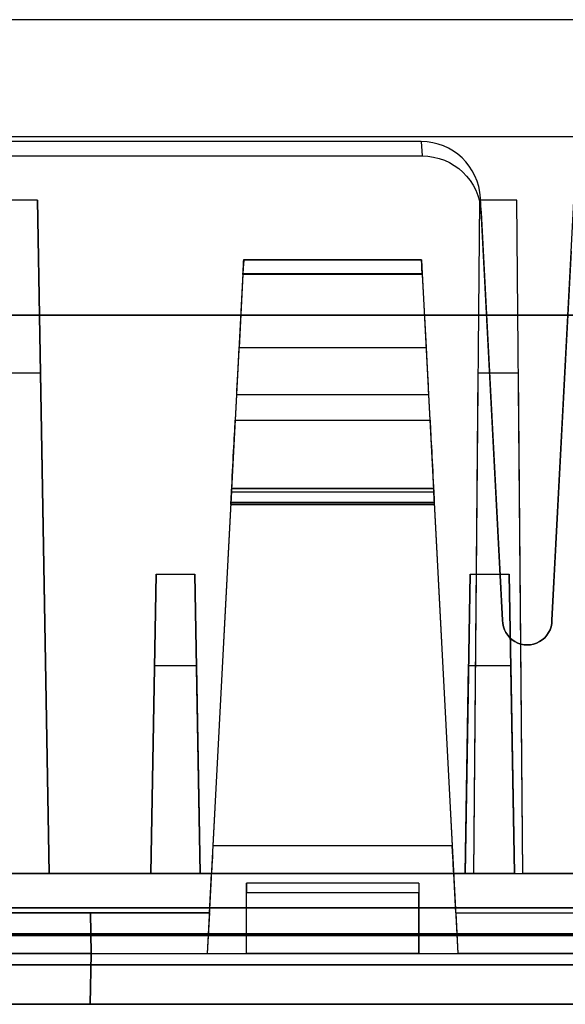
# Model space of a CAD drawing. Units: inches. Extents: x -6.7 to 12.3, y 2.7 to 3.7.
# Drawn here: x 1.3 to 1.9, y 2.7 to 3.7 of the extents above; entities that cross this region are included whole.
import ezdxf

# ---------------------------------------------------------------- set-up
doc = ezdxf.new("R2010")
doc.units = ezdxf.units.IN
doc.header["$MEASUREMENT"] = 0
for name, color, linetype in [('1', 7, 'CONTINUOUS'), ('101', 7, 'CONTINUOUS'), ('ORTHO$4', 7, 'CONTINUOUS'), ('ORTHO$6', 7, 'CONTINUOUS'), ('TOP$3', 7, 'CONTINUOUS'), ('TOP$5', 7, 'CONTINUOUS')]:
    doc.layers.add(name, color=color, linetype=linetype)

# ---------------------------------------------------------------- blocks, each defined once
blk = doc.blocks.new('M01668BA_CPP48FMVNSWBLY')
at = {"layer": '1', "color": 5, "linetype": 'Continuous'}
for p, q in [((11.1875, 3.5385, -2.596649), (-5.6125, 3.5385, -2.596649)), ((11.1875, 3.5385, -2.556649), (-5.6125, 3.5385, -2.556649)), ((11.1875, 3.5385, 0.796649), (-5.6125, 3.5385, 0.796649)), ((11.1875, 3.5385, 0.836649), (-5.6125, 3.5385, 0.836649)), ((-5.9225, 2.729027, 0.854312), (11.4975, 2.729027, 0.854312)), ((11.4975, 2.729027, -2.614312), (-5.9225, 2.729027, -2.614312)), ((-5.9225, 2.728154, -2.574331), (11.4975, 2.728154, -2.574331)), ((11.4975, 2.728154, 0.814331), (-5.9225, 2.728154, 0.814331)), ((11.498455, 2.6975, -2.544338), (-5.923455, 2.6975, -2.544338)), ((-5.923455, 2.6975, 0.784338), (11.498455, 2.6975, 0.784338)), ((0.009, 2.6975, -2.166458), (2.655, 2.6975, -2.166458)), ((2.655, 2.6975, -0.437542), (0.009, 2.6975, -0.437542)), ((2.655, 2.6975, -1.322458), (0.009, 2.6975, -1.322458)), ((0.009, 2.6975, 0.406458), (2.655, 2.6975, 0.406458)), ((-5.923457, 2.6575, -2.544329), (11.498457, 2.6575, -2.544329)), ((11.498457, 2.6575, 0.784329), (-5.923457, 2.6575, 0.784329)), ((0.009, 2.6575, -0.437542), (2.655, 2.6575, -0.437542)), ((2.655, 2.6575, -2.166458), (0.009, 2.6575, -2.166458)), ((2.655, 2.6575, 0.406458), (0.009, 2.6575, 0.406458)), ((0.009, 2.6575, -1.322458), (2.655, 2.6575, -1.322458))]:
    blk.add_line(p, q, dxfattribs=at)
at = {"layer": '1', "color": 4, "linetype": 'Continuous'}
for p, q in [((1.8795, 2.6575, -0.505935), (1.4195, 2.6575, -0.505935)), ((1.4195, 2.6575, -0.505935), (1.4195, 2.6575, -0.725935)), ((1.4195, 2.6575, -2.454852), (1.8795, 2.6575, -2.454852)), ((1.4195, 2.6575, -0.725935), (1.8795, 2.6575, -0.725935)), ((1.8795, 2.6575, -2.234852), (1.4195, 2.6575, -2.234852)), ((1.4195, 2.6575, -2.234852), (1.4195, 2.6575, -2.454852)), ((1.8795, 2.6575, -2.454852), (1.8795, 2.6575, -2.234852)), ((1.8795, 2.6575, -0.725935), (1.8795, 2.6575, -0.505935))]:
    blk.add_line(p, q, dxfattribs=at)
at = {"layer": '101', "color": 4, "linetype": 'Continuous'}
for p, q in [((1.63088, 2.6575, -1.108595), (1.53062, 2.6575, -1.171095)), ((1.53062, 2.6575, -1.171095), (1.531922, 2.6575, -1.195835)), ((1.531922, 2.6575, -1.195835), (1.63088, 2.6575, -1.195835)), ((1.531922, 2.6575, -1.083856), (1.555359, 2.6575, -1.072137)), ((1.647807, 2.6575, 0.620784), (1.547547, 2.6575, 0.558284)), ((1.547547, 2.6575, 0.558284), (1.548849, 2.6575, 0.533545)), ((1.548849, 2.6575, 0.533545), (1.647807, 2.6575, 0.533545)), ((1.548849, 2.6575, 0.645524), (1.572286, 2.6575, 0.657243)), ((1.555359, 2.6575, -1.072137), (1.606141, 2.6575, -1.072137)), ((1.572286, 2.6575, 0.657243), (1.623068, 2.6575, 0.657243)), ((1.606141, 2.6575, -1.072137), (1.63088, 2.6575, -1.083856)), ((1.623068, 2.6575, 0.657243), (1.647807, 2.6575, 0.645524)), ((1.63088, 2.6575, -1.083856), (1.63088, 2.6575, -1.108595)), ((1.647807, 2.6575, 0.645524), (1.647807, 2.6575, 0.620784)), ((1.666818, 2.6575, -1.171095), (1.66812, 2.6575, -1.195835)), ((1.767078, 2.6575, -1.108595), (1.666818, 2.6575, -1.171095)), ((1.66812, 2.6575, -1.083856), (1.691557, 2.6575, -1.072137)), ((1.66812, 2.6575, -1.195835), (1.767078, 2.6575, -1.195835)), ((1.691557, 2.6575, -1.072137), (1.742339, 2.6575, -1.072137)), ((1.718901, 2.6575, 0.533545), (1.750151, 2.6575, 0.533545)), ((1.724109, 2.6575, 0.646826), (1.734526, 2.6575, 0.657243)), ((1.734526, 2.6575, 0.657243), (1.734526, 2.6575, 0.533545)), ((1.742339, 2.6575, -1.072137), (1.767078, 2.6575, -1.083856)), ((1.767078, 2.6575, -1.083856), (1.767078, 2.6575, -1.108595))]:
    blk.add_line(p, q, dxfattribs=at)
blk = doc.blocks.new('M01668BC_MODEL')
at = {"layer": '1', "color": 12, "linetype": 'Continuous'}
for p, q in [((2.644, 0.96, -1.657), (0.086, 0.96, -1.657)), ((2.0844, 0.96, -1.75), (0.6456, 0.96, -1.75)), ((1.905, 0.35, 1.5297), (1.9361, 0.9431, 1.5504)), ((1.7725, 0.8363, 1.5467), (0.9575, 0.8363, 1.5467)), ((1.7725, 0.8363, 1.5467), (1.7733, 0.8216, 1.6298)), ((0.9567, 0.8216, 1.6298), (1.7733, 0.8216, 1.6298)), ((1.3831, 0.7768, -1.6506), (1.3469, 0.7768, -1.6506)), ((1.3831, 0.7768, -1.6506), (1.395, 0.093, -1.3318)), ((1.395, 0.093, -1.6267), (1.3831, 0.7768, -1.6506)), ((1.8314, 0.7768, -1.6506), (1.8254, 0.093, -1.3318)), ((1.8314, 0.7768, -1.6506), (1.8254, 0.093, -1.6267)), ((1.8694, 0.7768, -1.6506), (1.8314, 0.7768, -1.6506)), ((1.855, 0.35, 1.5297), (1.8325, 0.7788, 1.5447)), ((1.8333, 0.7642, 1.6278), (1.8325, 0.7788, 1.5447)), ((1.8754, 0.093, -1.6267), (1.8694, 0.7768, -1.6506)), ((1.8754, 0.093, -1.3318), (1.8694, 0.7768, -1.6506)), ((1.8333, 0.7642, 1.6278), (1.855, 0.35, 1.6133)), ((1.9247, 0.725, 1.6264), (1.905, 0.35, 1.6133)), ((1.7728, 0.716, -1.3186), (1.5922, 0.716, -1.3186)), ((1.7728, 0.716, 0.4103), (1.5922, 0.716, 0.4103)), ((1.5922, 0.716, 0.431), (1.7728, 0.716, 0.431)), ((1.5922, 0.716, 0.4103), (1.5922, 0.716, 0.431)), ((1.5922, 0.716, -1.3186), (1.5922, 0.716, -1.2979)), ((1.5922, 0.716, -1.2979), (1.7728, 0.716, -1.2979)), ((1.7728, 0.716, 0.431), (1.7728, 0.716, 0.4103)), ((1.7728, 0.716, -1.2979), (1.7728, 0.716, -1.3186)), ((1.5915, 0.7021, 0.3953), (1.5611, 0.1209, 0.3547)), ((1.5915, 0.7021, -1.3336), (1.5611, 0.1209, -1.3742)), ((1.5915, 0.7013, -1.2829), (1.5876, 0.6272, -1.2816)), ((1.5915, 0.7013, 0.446), (1.5876, 0.6272, 0.4473)), ((1.5915, 0.7021, -1.3336), (1.7735, 0.7021, -1.3336)), ((1.5915, 0.7021, 0.3953), (1.7735, 0.7021, 0.3953)), ((1.7735, 0.7013, -1.2829), (1.5915, 0.7013, -1.2829)), ((1.7735, 0.7013, 0.446), (1.5915, 0.7013, 0.446)), ((1.7735, 0.7021, -1.3336), (1.8039, 0.1209, -1.3742)), ((1.7735, 0.7021, 0.3953), (1.8039, 0.1209, 0.3547)), ((1.7735, 0.7013, 0.446), (1.7774, 0.6272, 0.4473)), ((1.7735, 0.7013, -1.2829), (1.7774, 0.6272, -1.2816)), ((2.1387, 0.66, -0.0853), (0.5913, 0.66, -0.0853)), ((0.5913, 0.66, -0.0301), (2.1387, 0.66, -0.0301)), ((1.5876, 0.6272, -1.2816), (1.7774, 0.6272, -1.2816)), ((1.5876, 0.6272, 0.4473), (1.7774, 0.6272, 0.4473)), ((1.3861, 0.601, -0.0291), (1.3439, 0.601, -0.0291)), ((1.395, 0.093, -0.0202), (1.3861, 0.601, -0.0291)), ((1.3861, 0.601, -0.0291), (1.395, 0.093, 0.3972)), ((1.8298, 0.601, -0.0291), (1.8254, 0.093, 0.3972)), ((1.8298, 0.601, -0.0291), (1.8254, 0.093, -0.0202)), ((1.871, 0.601, -0.0291), (1.8298, 0.601, -0.0291)), ((1.8754, 0.093, -0.0202), (1.871, 0.601, -0.0291)), ((1.8754, 0.093, 0.3972), (1.871, 0.601, -0.0291)), ((1.5851, 0.5791, -1.2561), (1.5837, 0.5533, -1.2191)), ((1.5851, 0.5791, 0.4729), (1.5837, 0.5533, 0.5098)), ((1.7799, 0.5791, -1.2561), (1.5851, 0.5791, -1.2561)), ((1.7799, 0.5791, 0.4729), (1.5851, 0.5791, 0.4729)), ((1.7799, 0.5791, -1.2561), (1.7813, 0.5533, -1.2191)), ((1.7799, 0.5791, 0.4729), (1.7813, 0.5533, 0.5098)), ((1.5837, 0.5533, -1.2191), (1.7813, 0.5533, -1.2191)), ((1.5837, 0.5533, 0.5098), (1.7813, 0.5533, 0.5098)), ((1.5792, 0.4675, 0.5532), (1.5799, 0.4801, 0.5521)), ((1.5792, 0.4675, -1.1758), (1.5799, 0.4801, -1.1769)), ((1.7851, 0.4801, 0.5521), (1.5799, 0.4801, 0.5521)), ((1.7851, 0.4801, -1.1769), (1.5799, 0.4801, -1.1769)), ((1.5801, 0.484, -1.2466), (1.5801, 0.484, -1.2577)), ((1.5801, 0.484, -1.2577), (1.7849, 0.484, -1.2577)), ((1.5801, 0.484, 0.4823), (1.5801, 0.484, 0.4713)), ((1.7849, 0.484, 0.4823), (1.5801, 0.484, 0.4823)), ((1.5801, 0.484, 0.4713), (1.7849, 0.484, 0.4713)), ((1.7849, 0.484, -1.2466), (1.5801, 0.484, -1.2466)), ((1.7849, 0.484, -1.2466), (1.7849, 0.484, -1.2577)), ((1.7849, 0.484, 0.4823), (1.7849, 0.484, 0.4713)), ((1.7858, 0.4675, -1.1758), (1.7851, 0.4801, -1.1769)), ((1.7858, 0.4675, 0.5532), (1.7851, 0.4801, 0.5521)), ((1.5793, 0.4692, -1.2728), (1.5553, 0.0116, -1.2848)), ((1.5793, 0.4692, 0.4561), (1.5553, 0.0116, 0.4441)), ((1.7858, 0.4675, 0.5532), (1.5792, 0.4675, 0.5532)), ((1.5792, 0.4675, 0.5277), (1.7858, 0.4675, 0.5277)), ((1.5792, 0.4675, 0.5532), (1.5792, 0.4675, 0.5277)), ((1.5792, 0.4675, -1.2012), (1.7858, 0.4675, -1.2012)), ((1.7858, 0.4675, -1.1758), (1.5792, 0.4675, -1.1758)), ((1.5792, 0.4675, -1.1758), (1.5792, 0.4675, -1.2012)), ((1.7857, 0.4698, 0.5221), (1.5793, 0.4698, 0.5221)), ((1.7857, 0.4698, -1.2068), (1.5793, 0.4698, -1.2068)), ((1.7857, 0.4692, 0.4561), (1.5793, 0.4692, 0.4561)), ((1.7857, 0.4692, -1.2728), (1.5793, 0.4692, -1.2728)), ((1.7857, 0.4692, 0.4561), (1.8097, 0.0116, 0.4441)), ((1.7857, 0.4692, -1.2728), (1.8097, 0.0116, -1.2848)), ((1.7858, 0.4675, -1.1758), (1.7858, 0.4675, -1.2012)), ((1.7858, 0.4675, 0.5532), (1.7858, 0.4675, 0.5277)), ((1.5034, 0.3967, -0.0899), (1.4981, 0.093, -0.4518)), ((1.4981, 0.093, -0.0952), (1.5034, 0.3967, -0.0899)), ((1.5034, 0.3967, -0.0899), (1.5428, 0.3967, -0.0899)), ((1.5481, 0.093, -0.0952), (1.5428, 0.3967, -0.0899)), ((1.5428, 0.3967, -0.0899), (1.5481, 0.093, -0.4518)), ((1.8222, 0.3967, -0.0899), (1.8169, 0.093, -0.0952)), ((1.8169, 0.093, -0.4518), (1.8222, 0.3967, -0.0899)), ((1.8222, 0.3967, -0.0899), (1.8616, 0.3967, -0.0899)), ((1.8669, 0.093, -0.0952), (1.8616, 0.3967, -0.0899)), ((1.8616, 0.3967, -0.0899), (1.8669, 0.093, -0.4518)), ((1.855, 0.35, 1.5297), (1.855, 0.35, 1.6133)), ((1.905, 0.35, 1.6133), (1.905, 0.35, 1.5297)), ((1.5018, 0.3036, 1.5281), (1.4981, 0.093, 1.2771)), ((1.5018, 0.3036, 1.5281), (1.4981, 0.093, 1.5207)), ((1.5445, 0.3036, 1.5281), (1.5018, 0.3036, 1.5281)), ((1.5445, 0.3036, 1.5281), (1.5481, 0.093, 1.2771)), ((1.5445, 0.3036, 1.5281), (1.5481, 0.093, 1.5207)), ((1.8169, 0.093, 1.2771), (1.8205, 0.3036, 1.5281)), ((1.8169, 0.093, 1.5207), (1.8205, 0.3036, 1.5281)), ((1.8632, 0.3036, 1.5281), (1.8205, 0.3036, 1.5281)), ((1.8632, 0.3036, 1.5281), (1.8669, 0.093, 1.5207)), ((1.8632, 0.3036, 1.5281), (1.8669, 0.093, 1.2771)), ((1.8039, 0.1209, 0.3547), (1.5611, 0.1209, 0.3547)), ((1.8039, 0.1209, -1.3742), (1.5611, 0.1209, -1.3742)), ((0.0913, 0.093, 1.1836), (2.6387, 0.093, 1.1836)), ((0.0913, 0.093, -0.5453), (2.6387, 0.093, -0.5453)), ((1.2319, 0.093, 1.5207), (1.4981, 0.093, 1.5207)), ((1.2319, 0.093, -0.0952), (1.4981, 0.093, -0.0952)), ((1.395, 0.093, -1.3318), (1.335, 0.093, -1.3318)), ((1.395, 0.093, 0.3972), (1.335, 0.093, 0.3972)), ((1.5596, 0.093, 0.3972), (1.395, 0.093, 0.3972)), ((1.395, 0.093, -1.6267), (1.395, 0.093, -1.3318)), ((1.395, 0.093, -0.0202), (1.395, 0.093, 0.3972)), ((1.8254, 0.093, -1.6267), (1.395, 0.093, -1.6267)), ((1.5596, 0.093, -1.3318), (1.395, 0.093, -1.3318)), ((1.8254, 0.093, -0.0202), (1.395, 0.093, -0.0202)), ((1.5481, 0.093, -0.4518), (1.4981, 0.093, -0.4518)), ((1.4981, 0.093, -0.4518), (1.4981, 0.093, -0.0952)), ((1.5481, 0.093, 1.2771), (1.4981, 0.093, 1.2771)), ((1.4981, 0.093, 1.2771), (1.4981, 0.093, 1.5207)), ((1.5481, 0.093, 1.5207), (1.8169, 0.093, 1.5207)), ((1.5481, 0.093, -0.4518), (1.5481, 0.093, -0.0952)), ((1.5481, 0.093, 1.2771), (1.5481, 0.093, 1.5207)), ((1.5481, 0.093, -0.0952), (1.8169, 0.093, -0.0952)), ((1.5575, 0.053, -1.329), (1.5596, 0.093, -1.3318)), ((1.5575, 0.053, 0.4), (1.5596, 0.093, 0.3972)), ((1.5596, 0.093, -1.4041), (1.8054, 0.093, -1.4041)), ((1.5596, 0.093, 0.3248), (1.8054, 0.093, 0.3248)), ((1.5596, 0.093, -1.3318), (1.5596, 0.093, -1.4041)), ((1.5596, 0.093, 0.3972), (1.5596, 0.093, 0.3248)), ((1.8054, 0.093, -1.4041), (1.8054, 0.093, -1.3318)), ((1.8254, 0.093, 0.3972), (1.8054, 0.093, 0.3972)), ((1.8075, 0.053, -1.329), (1.8054, 0.093, -1.3318)), ((1.8075, 0.053, 0.4), (1.8054, 0.093, 0.3972)), ((1.8054, 0.093, 0.3248), (1.8054, 0.093, 0.3972)), ((1.8254, 0.093, -1.3318), (1.8054, 0.093, -1.3318)), ((1.8669, 0.093, -0.4518), (1.8169, 0.093, -0.4518)), ((1.8169, 0.093, -0.0952), (1.8169, 0.093, -0.4518)), ((1.8169, 0.093, 1.5207), (1.8169, 0.093, 1.2771)), ((1.8669, 0.093, 1.2771), (1.8169, 0.093, 1.2771)), ((1.8254, 0.093, 0.3972), (1.8754, 0.093, 0.3972)), ((1.8254, 0.093, -1.6267), (1.8254, 0.093, -1.3318)), ((1.8254, 0.093, -1.3318), (1.8754, 0.093, -1.3318)), ((1.8254, 0.093, -0.0202), (1.8254, 0.093, 0.3972)), ((1.8669, 0.093, -0.4518), (1.8669, 0.093, -0.0952)), ((1.8669, 0.093, -0.0952), (2.1331, 0.093, -0.0952)), ((1.8669, 0.093, 1.5207), (2.1331, 0.093, 1.5207)), ((1.8669, 0.093, 1.2771), (1.8669, 0.093, 1.5207)), ((2.1246, 0.093, -1.3318), (1.8754, 0.093, -1.3318)), ((2.1246, 0.093, 0.3972), (1.8754, 0.093, 0.3972)), ((1.8754, 0.093, -1.6267), (1.8754, 0.093, -1.3318)), ((2.1246, 0.093, -0.0202), (1.8754, 0.093, -0.0202)), ((1.8754, 0.093, -0.0202), (1.8754, 0.093, 0.3972)), ((2.1246, 0.093, -1.6267), (1.8754, 0.093, -1.6267)), ((1.77, 0.083, 1.1819), (1.595, 0.083, 1.1819)), ((1.595, 0.083, -0.5873), (1.595, 0.083, -0.547)), ((1.77, 0.083, 1.1416), (1.595, 0.083, 1.1416)), ((1.77, 0.083, -0.547), (1.595, 0.083, -0.547)), ((1.595, 0.0116, 1.1693), (1.595, 0.083, 1.1819)), ((1.77, 0.083, -0.5873), (1.595, 0.083, -0.5873)), ((1.595, 0.083, 1.1416), (1.595, 0.083, 1.1819)), ((1.595, 0.0116, -0.5596), (1.595, 0.083, -0.547)), ((1.77, 0.083, -0.5873), (1.77, 0.083, -0.547)), ((1.77, 0.083, 1.1416), (1.77, 0.083, 1.1819)), ((1.77, 0.083, -0.547), (1.77, 0.0116, -0.5596)), ((1.77, 0.083, 1.1819), (1.77, 0.0116, 1.1693)), ((1.77, 0.0732, -0.5973), (1.595, 0.0732, -0.5973)), ((1.595, 0.0116, 1.1305), (1.595, 0.0732, 1.1316)), ((1.77, 0.0732, 1.1316), (1.595, 0.0732, 1.1316)), ((1.595, 0.0116, -0.5984), (1.595, 0.0732, -0.5973)), ((1.77, 0.0116, 1.1305), (1.77, 0.0732, 1.1316)), ((1.77, 0.0116, -0.5984), (1.77, 0.0732, -0.5973)), ((2.6125, 0.0579, -1.7185), (0.1175, 0.0579, -1.7185)), ((0.1175, 0.0579, 1.6031), (2.6125, 0.0579, 1.6031)), ((1.1725, 0.053, -1.329), (1.5575, 0.053, -1.329)), ((1.1725, 0.053, 0.4), (1.5575, 0.053, 0.4)), ((1.4368, 0.053, 0.5085), (1.2932, 0.053, 0.5085)), ((1.4368, 0.053, -1.2204), (1.2932, 0.053, -1.2204)), ((1.4375, 0.0116, 0.5093), (1.4368, 0.053, 0.5085)), ((1.5575, 0.053, -1.2921), (1.4368, 0.053, -1.2921)), ((1.4375, 0.0116, -1.2196), (1.4368, 0.053, -1.2204)), ((1.4368, 0.053, -1.2921), (1.4375, 0.0116, -1.2848)), ((1.4368, 0.053, 0.4368), (1.4375, 0.0116, 0.4441)), ((1.4368, 0.053, 0.4368), (1.4368, 0.053, 0.5085)), ((1.5575, 0.053, 0.4368), (1.4368, 0.053, 0.4368)), ((1.4368, 0.053, -1.2921), (1.4368, 0.053, -1.2204)), ((1.5575, 0.053, -1.2921), (1.5553, 0.0116, -1.2848)), ((1.5575, 0.053, 0.4368), (1.5553, 0.0116, 0.4441)), ((1.5575, 0.053, 0.4368), (1.5575, 0.053, 0.4)), ((1.5575, 0.053, -1.2921), (1.5575, 0.053, -1.329)), ((1.8075, 0.053, 0.4368), (1.9282, 0.053, 0.4368)), ((1.8075, 0.053, -1.2921), (1.8097, 0.0116, -1.2848)), ((1.8075, 0.053, 0.4368), (1.8097, 0.0116, 0.4441)), ((1.8075, 0.053, -1.329), (2.1925, 0.053, -1.329)), ((1.8075, 0.053, -1.329), (1.8075, 0.053, -1.2921)), ((1.8075, 0.053, 0.4), (1.8075, 0.053, 0.4368)), ((1.8075, 0.053, 0.4), (2.1925, 0.053, 0.4)), ((1.8075, 0.053, -1.2921), (1.9282, 0.053, -1.2921)), ((1.135, 0.0116, 1.1693), (1.595, 0.0116, 1.1693)), ((1.135, 0.0116, -0.5596), (1.595, 0.0116, -0.5596)), ((1.4375, 0.0116, -1.2196), (1.2925, 0.0116, -1.2196)), ((1.4375, 0.0116, 0.5093), (1.2925, 0.0116, 0.5093)), ((1.4366, -0.04, -1.2205), (1.4375, 0.0116, -1.2196)), ((1.4375, 0.0116, -1.2848), (1.4366, -0.04, -1.2862)), ((1.4366, -0.04, 0.5084), (1.4375, 0.0116, 0.5093)), ((1.4375, 0.0116, 0.4441), (1.4366, -0.04, 0.4428)), ((1.4375, 0.0116, 0.4441), (1.5553, 0.0116, 0.4441)), ((1.4375, 0.0116, -1.2848), (1.5553, 0.0116, -1.2848)), ((1.4375, 0.0116, -1.2196), (1.4375, 0.0116, -1.2848)), ((1.4375, 0.0116, 0.5093), (1.4375, 0.0116, 0.4441)), ((1.595, 0.0116, 1.1693), (1.77, 0.0116, 1.1693)), ((1.595, 0.0116, -0.5596), (1.77, 0.0116, -0.5596)), ((1.77, 0.0116, -0.5984), (1.595, 0.0116, -0.5984)), ((1.77, 0.0116, 1.1305), (1.595, 0.0116, 1.1305)), ((1.595, 0.0116, -0.5596), (1.595, 0.0116, -0.5984)), ((1.595, 0.0116, 1.1693), (1.595, 0.0116, 1.1305)), ((1.77, 0.0116, -0.5596), (1.77, 0.0116, -0.5984)), ((1.77, 0.0116, -0.5596), (2.23, 0.0116, -0.5596)), ((1.77, 0.0116, 1.1693), (1.77, 0.0116, 1.1305)), ((1.77, 0.0116, 1.1693), (2.23, 0.0116, 1.1693)), ((1.9275, 0.0116, 0.4441), (1.8097, 0.0116, 0.4441)), ((1.9275, 0.0116, -1.2848), (1.8097, 0.0116, -1.2848)), ((2.7121, 0, 1.5431), (0.0179, 0, 1.5431)), ((0.0179, 0, -1.6585), (2.7121, 0, -1.6585)), ((0.048, 0, 0.3908), (2.682, 0, 0.3908)), ((0.048, 0, 1.2228), (2.682, 0, 1.2228)), ((0.048, 0, -1.3382), (2.682, 0, -1.3382)), ((0.048, 0, -0.5062), (2.682, 0, -0.5062)), ((0.0487, -0.04, 0.3915), (2.6813, -0.04, 0.3915)), ((0.0487, -0.04, 1.2221), (2.6813, -0.04, 1.2221)), ((0.0487, -0.04, -1.3375), (2.6813, -0.04, -1.3375)), ((0.0487, -0.04, -0.5069), (2.6813, -0.04, -0.5069)), ((2.6309, -0.04, 1.1702), (0.0991, -0.04, 1.1702)), ((2.6309, -0.04, -0.5587), (0.0991, -0.04, -0.5587)), ((1.4366, -0.04, 0.5084), (1.2934, -0.04, 0.5084)), ((1.4366, -0.04, -1.2205), (1.2934, -0.04, -1.2205)), ((1.9284, -0.04, -1.2862), (1.4366, -0.04, -1.2862)), ((1.9284, -0.04, 0.4428), (1.4366, -0.04, 0.4428)), ((1.4366, -0.04, -1.2205), (1.4366, -0.04, -1.2862)), ((1.4366, -0.04, 0.5084), (1.4366, -0.04, 0.4428))]:
    blk.add_line(p, q, dxfattribs=at)
at = {"layer": '1', "color": 12, "linetype": 'Continuous', "extrusion": (-1, 0, 2.34291e-15)}
for centre in [(-0.073, -0.5873, -1.595), (-0.073, 1.1416, -1.595), (-0.073, -0.5873, -1.77), (-0.073, 1.1416, -1.77)]:
    blk.add_arc(centre, 0.01, 180, 269, dxfattribs=at)
at = {"layer": '1', "color": 12, "linetype": 'Continuous', "extrusion": (-8.67362e-19, -0.034899, 0.999391)}
blk.add_ellipse((1.7726, 0.7757, 1.5446), major_axis=(0.004, -0.0604, -0.0021), ratio=0.990227, start_param=1.557699, end_param=3.076932, dxfattribs=at)
at = {"layer": '1', "color": 12, "linetype": 'Continuous', "extrusion": (8.67362e-19, 0.034899, -0.999391)}
blk.add_ellipse((1.7734, 0.7611, 1.6277), major_axis=(0.004, -0.0604, -0.0021), ratio=0.990227, start_param=3.206253, end_param=4.725486, dxfattribs=at)
at = {"layer": '1', "color": 12, "linetype": 'Continuous', "extrusion": (-0.99863, 0.052336, 1.06909e-16)}
for centre, major_axis, start_param, end_param in [((1.5915, 0.701, 0.431), (0.0008, 0.015), 4.729842, 6.283185), ((1.5915, 0.701, -1.2979), (0.0008, 0.015), 4.729842, 6.283185), ((1.5794, 0.4714, 0.4524), (0.0052, 0.1), 4.799655, 5.67232), ((1.5794, 0.4714, -1.2765), (0.0052, 0.1), 4.799655, 5.67232)]:
    blk.add_ellipse(centre, major_axis=major_axis, ratio=0.99863, start_param=start_param, end_param=end_param, dxfattribs=at)
at = {"layer": '1', "color": 12, "linetype": 'Continuous', "extrusion": (-0.99863, 0.052336, 4.63929e-15)}
for centre, major_axis, start_param, end_param in [((1.5915, 0.701, 0.4103), (-0.0008, -0.015), 3.141593, 4.642576), ((1.5915, 0.701, -1.3186), (-0.0008, -0.015), 3.141593, 4.642576), ((1.5796, 0.4755, 0.5277), (-0.00042, -0.008), 5.504263, 6.283185), ((1.5796, 0.4755, -1.2012), (-0.00042, -0.008), 5.504263, 6.283185)]:
    blk.add_ellipse(centre, major_axis=major_axis, ratio=0.99863, start_param=start_param, end_param=end_param, dxfattribs=at)
at = {"layer": '1', "color": 12, "linetype": 'Continuous', "extrusion": (0.99863, 0.052336, -4.58378e-15)}
for centre, major_axis, start_param, end_param in [((1.7735, 0.701, 0.431), (0.0008, -0.015), 3.141593, 4.694936), ((1.7735, 0.701, -1.2979), (0.0008, -0.015), 3.141593, 4.694936), ((1.7856, 0.4714, -1.2765), (0.0052, -0.1), 3.752458, 4.625123), ((1.7856, 0.4714, 0.4524), (0.0052, -0.1), 3.752458, 4.625123)]:
    blk.add_ellipse(centre, major_axis=major_axis, ratio=0.99863, start_param=start_param, end_param=end_param, dxfattribs=at)
at = {"layer": '1', "color": 12, "linetype": 'Continuous', "extrusion": (0.99863, 0.052336, 1.06909e-16)}
for centre, major_axis, start_param, end_param in [((1.7735, 0.701, -1.3186), (-0.0008, 0.015), 4.782202, 6.283185), ((1.7735, 0.701, 0.4103), (-0.0008, 0.015), 4.782202, 6.283185), ((1.7875, 0.4342, 0.487), (-0.0026, 0.05), 6.189511, 7.062107), ((1.7875, 0.4342, -1.2419), (-0.0026, 0.05), 6.189511, 7.062107), ((1.7854, 0.4755, 0.5277), (-0.00042, 0.008), 3.141593, 3.920514), ((1.7854, 0.4755, -1.2012), (-0.00042, 0.008), 3.141593, 3.920514)]:
    blk.add_ellipse(centre, major_axis=major_axis, ratio=0.99863, start_param=start_param, end_param=end_param, dxfattribs=at)
at = {"layer": '1', "color": 12, "linetype": 'Continuous', "extrusion": (0.99863, -0.052336, -1.06909e-16)}
for centre, major_axis, start_param, end_param in [((1.5877, 0.6283, 0.5073), (-0.0031, -0.06), 0.610865, 1.553343), ((1.5877, 0.6283, -1.2216), (-0.0031, -0.06), 0.610865, 1.553343), ((1.5775, 0.4342, -1.2419), (-0.0026, -0.05), 3.047918, 3.920514), ((1.5775, 0.4342, 0.487), (-0.0026, -0.05), 3.047918, 3.920514), ((1.5793, 0.4688, -1.2577), (-0.0008, -0.0152), 1.596976, 3.141593), ((1.5793, 0.4688, 0.4713), (-0.0008, -0.0152), 1.596976, 3.141593)]:
    blk.add_ellipse(centre, major_axis=major_axis, ratio=0.99863, start_param=start_param, end_param=end_param, dxfattribs=at)
at = {"layer": '1', "color": 12, "linetype": 'Continuous', "extrusion": (-0.99863, -0.052336, -1.06909e-16)}
for centre, major_axis, start_param, end_param in [((1.7773, 0.6283, -1.2216), (-0.0031, 0.06), 1.58825, 2.530727), ((1.7773, 0.6283, 0.5073), (-0.0031, 0.06), 1.58825, 2.530727), ((1.7857, 0.4688, -1.2577), (-0.0008, 0.0152), 0, 1.544616), ((1.7857, 0.4688, 0.4713), (-0.0008, 0.0152), 0, 1.544616), ((1.8038, 0.123, 0.3248), (0.0016, -0.03), 0, 1.500983), ((1.8038, 0.123, -1.4041), (0.0016, -0.03), 0, 1.500983)]:
    blk.add_ellipse(centre, major_axis=major_axis, ratio=0.99863, start_param=start_param, end_param=end_param, dxfattribs=at)
at = {"layer": '1', "color": 12, "linetype": 'Continuous', "extrusion": (0, -0.034899, 0.999391)}
blk.add_ellipse((1.88, 0.35, 1.6133), major_axis=(0, 0.025, 0.0009), ratio=0.999391, start_param=1.570796, end_param=4.712389, dxfattribs=at)
at = {"layer": '1', "color": 12, "linetype": 'Continuous', "extrusion": (0, 0.034899, -0.999391)}
blk.add_ellipse((1.88, 0.35, 1.5297), major_axis=(0, 0.025, 0.0009), ratio=0.999391, start_param=1.570796, end_param=4.712389, dxfattribs=at)
at = {"layer": '1', "color": 12, "linetype": 'Continuous', "extrusion": (0.99863, -0.052336, -5.96249e-17)}
for centre in [(1.5612, 0.123, 0.3248), (1.5612, 0.123, -1.4041)]:
    blk.add_ellipse(centre, major_axis=(0.0016, 0.03), ratio=0.99863, start_param=1.640609, end_param=3.141593, dxfattribs=at)
blk = doc.blocks.new('M01668AA_MODEL')
at = {"layer": '1', "color": 5, "linetype": 'Continuous', "lineweight": -3}
for name, p in [('M01668BC_MODEL', (-0.033, 2.6975, -0.8223)), ('M01668BA_CPP48FMVNSWBLY', (0, 0))]:
    blk.add_blockref(name, p, dxfattribs=at)

msp = doc.modelspace()

# ---------------------------------------------------------------- linework, layer by layer
at = {"layer": 'ORTHO$4', "color": 12, "linetype": 'Continuous'}
for p, q in [((1.547088, 3.1815, -2.079963), (1.751912, 3.1815, -2.079963)), ((1.547088, 3.1815, -0.351046), (1.751912, 3.1815, -0.351046)), ((1.751912, 3.1815, -0.340001), (1.547088, 3.1815, -0.340001)), ((1.751912, 3.1815, -2.068917), (1.547088, 3.1815, -2.068917)), ((1.547088, 3.1815, -2.068917), (1.547088, 3.1815, -2.079963)), ((1.547088, 3.1815, -0.340001), (1.547088, 3.1815, -0.351046)), ((1.751912, 3.1815, -2.068917), (1.751912, 3.1815, -2.079963)), ((1.751912, 3.1815, -0.340001), (1.751912, 3.1815, -0.351046)), ((1.546314, 3.166731, -2.095124), (1.522329, 2.709067, -2.107108)), ((1.546314, 3.166731, -0.366207), (1.522329, 2.709067, -0.378191)), ((1.546223, 3.164996, -0.294578), (1.752777, 3.164996, -0.294578)), ((1.752777, 3.164996, -1.998054), (1.546223, 3.164996, -1.998054)), ((1.546223, 3.164996, -2.023495), (1.752777, 3.164996, -2.023495)), ((1.546223, 3.164996, -1.998054), (1.546223, 3.164996, -2.023495)), ((1.752777, 3.164996, -0.269137), (1.546223, 3.164996, -0.269137)), ((1.546223, 3.164996, -0.269137), (1.546223, 3.164996, -0.294578)), ((1.752686, 3.166731, -2.095124), (1.546314, 3.166731, -2.095124)), ((1.752686, 3.166731, -0.366207), (1.546314, 3.166731, -0.366207)), ((1.752656, 3.167303, -0.300198), (1.546344, 3.167303, -0.300198)), ((1.752656, 3.167303, -2.029115), (1.546344, 3.167303, -2.029115)), ((1.752686, 3.166731, -2.095124), (1.776671, 2.709067, -2.107108)), ((1.752686, 3.166731, -0.366207), (1.776671, 2.709067, -0.378191)), ((1.752777, 3.164996, -1.998054), (1.752777, 3.164996, -2.023495)), ((1.752777, 3.164996, -0.269137), (1.752777, 3.164996, -0.294578)), ((1.102, 2.709067, -1.381945), (1.562, 2.709067, -1.381945)), ((1.102, 2.709067, 0.346971), (1.562, 2.709067, 0.346971)), ((1.4045, 2.709067, -0.313029), (1.2595, 2.709067, -0.313029)), ((1.4045, 2.709067, -2.041945), (1.2595, 2.709067, -2.041945)), ((1.4036, 2.6575, -0.313929), (1.4045, 2.709067, -0.313029)), ((1.4045, 2.709067, -2.107108), (1.4036, 2.6575, -2.108458)), ((1.4036, 2.6575, -2.042846), (1.4045, 2.709067, -2.041945)), ((1.4045, 2.709067, -0.378191), (1.4036, 2.6575, -0.379542)), ((1.4045, 2.709067, -2.107108), (1.522329, 2.709067, -2.107108)), ((1.4045, 2.709067, -2.041945), (1.4045, 2.709067, -2.107108)), ((1.4045, 2.709067, -0.313029), (1.4045, 2.709067, -0.378191)), ((1.4045, 2.709067, -0.378191), (1.522329, 2.709067, -0.378191)), ((1.562, 2.709067, -1.381945), (1.737, 2.709067, -1.381945)), ((1.562, 2.709067, 0.346971), (1.737, 2.709067, 0.346971)), ((1.562, 2.709067, -1.381945), (1.562, 2.709067, -1.420689)), ((1.737, 2.709067, -1.420689), (1.562, 2.709067, -1.420689)), ((1.737, 2.709067, 0.308228), (1.562, 2.709067, 0.308228)), ((1.562, 2.709067, 0.346971), (1.562, 2.709067, 0.308228)), ((1.737, 2.709067, -1.381945), (2.197, 2.709067, -1.381945)), ((1.737, 2.709067, 0.346971), (2.197, 2.709067, 0.346971)), ((1.737, 2.709067, -1.381945), (1.737, 2.709067, -1.420689)), ((1.737, 2.709067, 0.346971), (1.737, 2.709067, 0.308228)), ((1.8945, 2.709067, -2.107108), (1.776671, 2.709067, -2.107108)), ((1.8945, 2.709067, -0.378191), (1.776671, 2.709067, -0.378191)), ((0.015, 2.6975, -1.328458), (2.649, 2.6975, -1.328458)), ((0.015, 2.6975, 0.400458), (2.649, 2.6975, 0.400458)), ((0.015, 2.6975, -2.160458), (2.649, 2.6975, -2.160458)), ((0.015, 2.6975, -0.431542), (2.649, 2.6975, -0.431542)), ((0.015698, 2.6575, -1.329157), (2.648302, 2.6575, -1.329157)), ((0.015698, 2.6575, -0.430843), (2.648302, 2.6575, -0.430843)), ((0.015698, 2.6575, 0.39976), (2.648302, 2.6575, 0.39976)), ((0.015698, 2.6575, -2.15976), (2.648302, 2.6575, -2.15976)), ((2.5979, 2.6575, 0.347871), (0.0661, 2.6575, 0.347871)), ((2.5979, 2.6575, -1.381045), (0.0661, 2.6575, -1.381045)), ((1.4036, 2.6575, -0.313929), (1.2604, 2.6575, -0.313929)), ((1.4036, 2.6575, -2.042846), (1.2604, 2.6575, -2.042846)), ((1.4036, 2.6575, -0.313929), (1.4036, 2.6575, -0.379542)), ((1.8954, 2.6575, -0.379542), (1.4036, 2.6575, -0.379542)), ((1.4036, 2.6575, -2.042846), (1.4036, 2.6575, -2.108458)), ((1.8954, 2.6575, -2.108458), (1.4036, 2.6575, -2.108458))]:
    msp.add_line(p, q, dxfattribs=at)
at = {"layer": 'ORTHO$4', "color": 6, "linetype": 'Continuous'}
for p, q in [((-5.9225, 2.7275, -2.614329), (11.4975, 2.7275, -2.614329)), ((11.4975, 2.7275, 0.854329), (-5.9225, 2.7275, 0.854329)), ((-5.923457, 2.6575, -2.544329), (11.498457, 2.6575, -2.544329)), ((11.498457, 2.6575, 0.784329), (-5.923457, 2.6575, 0.784329)), ((2.655, 2.6575, -2.166458), (0.009, 2.6575, -2.166458)), ((2.655, 2.6575, 0.406458), (0.009, 2.6575, 0.406458)), ((0.009, 2.6575, -0.437542), (2.655, 2.6575, -0.437542)), ((0.009, 2.6575, -1.322458), (2.655, 2.6575, -1.322458)), ((1.4195, 2.6575, -2.234852), (1.4195, 2.6575, -2.454852)), ((1.4195, 2.6575, -0.725935), (1.8795, 2.6575, -0.725935)), ((1.8795, 2.6575, -0.505935), (1.4195, 2.6575, -0.505935)), ((1.4195, 2.6575, -2.454852), (1.8795, 2.6575, -2.454852)), ((1.4195, 2.6575, -0.505935), (1.4195, 2.6575, -0.725935)), ((1.8795, 2.6575, -2.234852), (1.4195, 2.6575, -2.234852)), ((1.63088, 2.6575, -1.108595), (1.53062, 2.6575, -1.171095)), ((1.53062, 2.6575, -1.171095), (1.531922, 2.6575, -1.195835)), ((1.531922, 2.6575, -1.195835), (1.63088, 2.6575, -1.195835)), ((1.531922, 2.6575, -1.083856), (1.555359, 2.6575, -1.072137)), ((1.647807, 2.6575, 0.620784), (1.547547, 2.6575, 0.558284)), ((1.547547, 2.6575, 0.558284), (1.548849, 2.6575, 0.533545)), ((1.548849, 2.6575, 0.645524), (1.572286, 2.6575, 0.657243)), ((1.548849, 2.6575, 0.533545), (1.647807, 2.6575, 0.533545)), ((1.555359, 2.6575, -1.072137), (1.606141, 2.6575, -1.072137)), ((1.572286, 2.6575, 0.657243), (1.623068, 2.6575, 0.657243)), ((1.606141, 2.6575, -1.072137), (1.63088, 2.6575, -1.083856)), ((1.623068, 2.6575, 0.657243), (1.647807, 2.6575, 0.645524)), ((1.63088, 2.6575, -1.083856), (1.63088, 2.6575, -1.108595)), ((1.647807, 2.6575, 0.645524), (1.647807, 2.6575, 0.620784)), ((1.767078, 2.6575, -1.108595), (1.666818, 2.6575, -1.171095)), ((1.666818, 2.6575, -1.171095), (1.66812, 2.6575, -1.195835)), ((1.66812, 2.6575, -1.195835), (1.767078, 2.6575, -1.195835)), ((1.66812, 2.6575, -1.083856), (1.691557, 2.6575, -1.072137)), ((1.691557, 2.6575, -1.072137), (1.742339, 2.6575, -1.072137)), ((1.718901, 2.6575, 0.533545), (1.750151, 2.6575, 0.533545)), ((1.724109, 2.6575, 0.646826), (1.734526, 2.6575, 0.657243)), ((1.734526, 2.6575, 0.657243), (1.734526, 2.6575, 0.533545)), ((1.742339, 2.6575, -1.072137), (1.767078, 2.6575, -1.083856)), ((1.767078, 2.6575, -1.083856), (1.767078, 2.6575, -1.108595)), ((1.8795, 2.6575, -0.725935), (1.8795, 2.6575, -0.505935)), ((1.8795, 2.6575, -2.454852), (1.8795, 2.6575, -2.234852))]:
    msp.add_line(p, q, dxfattribs=at)
at = {"layer": 'ORTHO$4', "color": 12, "linetype": 'Continuous', "extrusion": (0.99863, -0.052336, -1.06909e-16)}
for centre, major_axis, start_param, end_param in [((1.546293, 3.166334, -2.079963), (-0.000795, -0.015166), 1.59697627, 3.14159265), ((1.546293, 3.166334, -0.351046), (-0.000795, -0.015166), 1.59697627, 3.14159265), ((1.544479, 3.131719, -0.335324), (-0.00262, -0.05), 3.04791794, 3.92051448), ((1.544479, 3.131719, -2.064241), (-0.00262, -0.05), 3.04791794, 3.92051448)]:
    msp.add_ellipse(centre, major_axis=major_axis, ratio=0.99863, start_param=start_param, end_param=end_param, dxfattribs=at)
at = {"layer": 'ORTHO$4', "color": 12, "linetype": 'Continuous', "extrusion": (0.99863, 0.052336, 1.06909e-16)}
for centre, major_axis, start_param, end_param in [((1.754521, 3.131719, -0.335324), (-0.00262, 0.05), 6.18951059, 7.06210713), ((1.754521, 3.131719, -2.064241), (-0.00262, 0.05), 6.18951059, 7.06210713), ((1.752358, 3.172996, -0.294578), (-0.000419, 0.008), 3.14159265, 3.92051448), ((1.752358, 3.172996, -2.023495), (-0.000419, 0.008), 3.14159265, 3.92051448)]:
    msp.add_ellipse(centre, major_axis=major_axis, ratio=0.99863, start_param=start_param, end_param=end_param, dxfattribs=at)
at = {"layer": 'ORTHO$4', "color": 12, "linetype": 'Continuous', "extrusion": (-0.99863, -0.052336, -1.06909e-16)}
for centre in [(1.752707, 3.166334, -2.079963), (1.752707, 3.166334, -0.351046)]:
    msp.add_ellipse(centre, major_axis=(-0.000795, 0.015166), ratio=0.99863, start_param=0, end_param=1.54461639, dxfattribs=at)
at = {"layer": 'ORTHO$4', "color": 12, "linetype": 'Continuous', "extrusion": (-0.99863, 0.052336, 1.06909e-16)}
for centre in [(1.546642, 3.172996, -0.294578), (1.546642, 3.172996, -2.023495)]:
    msp.add_ellipse(centre, major_axis=(-0.000419, -0.008), ratio=0.99863, start_param=5.50426348, end_param=6.28318531, dxfattribs=at)
at = {"layer": 'ORTHO$6', "color": 12, "linetype": 'Continuous'}
for p, q in [((1.547088, 3.1815, -2.079963), (1.751912, 3.1815, -2.079963)), ((1.547088, 3.1815, -0.351046), (1.751912, 3.1815, -0.351046)), ((1.751912, 3.1815, -0.340001), (1.547088, 3.1815, -0.340001)), ((1.751912, 3.1815, -2.068917), (1.547088, 3.1815, -2.068917)), ((1.547088, 3.1815, -2.068917), (1.547088, 3.1815, -2.079963)), ((1.547088, 3.1815, -0.340001), (1.547088, 3.1815, -0.351046)), ((1.751912, 3.1815, -2.068917), (1.751912, 3.1815, -2.079963)), ((1.751912, 3.1815, -0.340001), (1.751912, 3.1815, -0.351046)), ((1.546314, 3.166731, -2.095124), (1.522329, 2.709067, -2.107108)), ((1.546314, 3.166731, -0.366207), (1.522329, 2.709067, -0.378191)), ((1.752777, 3.164996, -0.269137), (1.546223, 3.164996, -0.269137)), ((1.546223, 3.164996, -0.269137), (1.546223, 3.164996, -0.294578)), ((1.546223, 3.164996, -0.294578), (1.752777, 3.164996, -0.294578)), ((1.752777, 3.164996, -1.998054), (1.546223, 3.164996, -1.998054)), ((1.546223, 3.164996, -2.023495), (1.752777, 3.164996, -2.023495)), ((1.546223, 3.164996, -1.998054), (1.546223, 3.164996, -2.023495)), ((1.752686, 3.166731, -2.095124), (1.546314, 3.166731, -2.095124)), ((1.752686, 3.166731, -0.366207), (1.546314, 3.166731, -0.366207)), ((1.752656, 3.167303, -2.029115), (1.546344, 3.167303, -2.029115)), ((1.752656, 3.167303, -0.300198), (1.546344, 3.167303, -0.300198)), ((1.752686, 3.166731, -2.095124), (1.776671, 2.709067, -2.107108)), ((1.752686, 3.166731, -0.366207), (1.776671, 2.709067, -0.378191)), ((1.752777, 3.164996, -0.269137), (1.752777, 3.164996, -0.294578)), ((1.752777, 3.164996, -1.998054), (1.752777, 3.164996, -2.023495)), ((1.102, 2.709067, -1.381945), (1.562, 2.709067, -1.381945)), ((1.102, 2.709067, 0.346971), (1.562, 2.709067, 0.346971)), ((1.4045, 2.709067, -0.313029), (1.2595, 2.709067, -0.313029)), ((1.4045, 2.709067, -2.041945), (1.2595, 2.709067, -2.041945)), ((1.4045, 2.709067, -2.107108), (1.4036, 2.6575, -2.108458)), ((1.4045, 2.709067, -0.378191), (1.4036, 2.6575, -0.379542)), ((1.4036, 2.6575, -0.313929), (1.4045, 2.709067, -0.313029)), ((1.4036, 2.6575, -2.042846), (1.4045, 2.709067, -2.041945)), ((1.4045, 2.709067, -2.107108), (1.522329, 2.709067, -2.107108)), ((1.4045, 2.709067, -0.378191), (1.522329, 2.709067, -0.378191)), ((1.4045, 2.709067, -0.313029), (1.4045, 2.709067, -0.378191)), ((1.4045, 2.709067, -2.041945), (1.4045, 2.709067, -2.107108)), ((1.562, 2.709067, -1.381945), (1.737, 2.709067, -1.381945)), ((1.562, 2.709067, 0.346971), (1.737, 2.709067, 0.346971)), ((1.562, 2.709067, -1.381945), (1.562, 2.709067, -1.420689)), ((1.737, 2.709067, -1.420689), (1.562, 2.709067, -1.420689)), ((1.737, 2.709067, 0.308228), (1.562, 2.709067, 0.308228)), ((1.562, 2.709067, 0.346971), (1.562, 2.709067, 0.308228)), ((1.737, 2.709067, -1.381945), (2.197, 2.709067, -1.381945)), ((1.737, 2.709067, 0.346971), (2.197, 2.709067, 0.346971)), ((1.737, 2.709067, -1.381945), (1.737, 2.709067, -1.420689)), ((1.737, 2.709067, 0.346971), (1.737, 2.709067, 0.308228)), ((1.8945, 2.709067, -2.107108), (1.776671, 2.709067, -2.107108)), ((1.8945, 2.709067, -0.378191), (1.776671, 2.709067, -0.378191)), ((0.015, 2.6975, 0.400458), (2.649, 2.6975, 0.400458)), ((0.015, 2.6975, -0.431542), (2.649, 2.6975, -0.431542)), ((0.015, 2.6975, -2.160458), (2.649, 2.6975, -2.160458)), ((0.015, 2.6975, -1.328458), (2.649, 2.6975, -1.328458)), ((0.015698, 2.6575, 0.39976), (2.648302, 2.6575, 0.39976)), ((0.015698, 2.6575, -2.15976), (2.648302, 2.6575, -2.15976)), ((0.015698, 2.6575, -1.329157), (2.648302, 2.6575, -1.329157)), ((0.015698, 2.6575, -0.430843), (2.648302, 2.6575, -0.430843)), ((2.5979, 2.6575, 0.347871), (0.0661, 2.6575, 0.347871)), ((2.5979, 2.6575, -1.381045), (0.0661, 2.6575, -1.381045)), ((1.4036, 2.6575, -0.313929), (1.2604, 2.6575, -0.313929)), ((1.4036, 2.6575, -2.042846), (1.2604, 2.6575, -2.042846)), ((1.4036, 2.6575, -0.313929), (1.4036, 2.6575, -0.379542)), ((1.8954, 2.6575, -0.379542), (1.4036, 2.6575, -0.379542)), ((1.4036, 2.6575, -2.042846), (1.4036, 2.6575, -2.108458)), ((1.8954, 2.6575, -2.108458), (1.4036, 2.6575, -2.108458))]:
    msp.add_line(p, q, dxfattribs=at)
at = {"layer": 'ORTHO$6', "color": 6, "linetype": 'Continuous'}
for p, q in [((-5.9225, 2.7275, -2.614329), (11.4975, 2.7275, -2.614329)), ((11.4975, 2.7275, 0.854329), (-5.9225, 2.7275, 0.854329)), ((-5.923457, 2.6575, -2.544329), (11.498457, 2.6575, -2.544329)), ((11.498457, 2.6575, 0.784329), (-5.923457, 2.6575, 0.784329)), ((2.655, 2.6575, -2.166458), (0.009, 2.6575, -2.166458)), ((0.009, 2.6575, -0.437542), (2.655, 2.6575, -0.437542)), ((2.655, 2.6575, 0.406458), (0.009, 2.6575, 0.406458)), ((0.009, 2.6575, -1.322458), (2.655, 2.6575, -1.322458)), ((1.4195, 2.6575, -0.725935), (1.8795, 2.6575, -0.725935)), ((1.4195, 2.6575, -2.454852), (1.8795, 2.6575, -2.454852)), ((1.4195, 2.6575, -0.505935), (1.4195, 2.6575, -0.725935)), ((1.4195, 2.6575, -2.234852), (1.4195, 2.6575, -2.454852)), ((1.8795, 2.6575, -2.234852), (1.4195, 2.6575, -2.234852)), ((1.8795, 2.6575, -0.505935), (1.4195, 2.6575, -0.505935)), ((1.63088, 2.6575, -1.108595), (1.53062, 2.6575, -1.171095)), ((1.53062, 2.6575, -1.171095), (1.531922, 2.6575, -1.195835)), ((1.531922, 2.6575, -1.195835), (1.63088, 2.6575, -1.195835)), ((1.531922, 2.6575, -1.083856), (1.555359, 2.6575, -1.072137)), ((1.647807, 2.6575, 0.620784), (1.547547, 2.6575, 0.558284)), ((1.547547, 2.6575, 0.558284), (1.548849, 2.6575, 0.533545)), ((1.548849, 2.6575, 0.645524), (1.572286, 2.6575, 0.657243)), ((1.548849, 2.6575, 0.533545), (1.647807, 2.6575, 0.533545)), ((1.555359, 2.6575, -1.072137), (1.606141, 2.6575, -1.072137)), ((1.572286, 2.6575, 0.657243), (1.623068, 2.6575, 0.657243)), ((1.606141, 2.6575, -1.072137), (1.63088, 2.6575, -1.083856)), ((1.623068, 2.6575, 0.657243), (1.647807, 2.6575, 0.645524)), ((1.63088, 2.6575, -1.083856), (1.63088, 2.6575, -1.108595)), ((1.647807, 2.6575, 0.645524), (1.647807, 2.6575, 0.620784)), ((1.767078, 2.6575, -1.108595), (1.666818, 2.6575, -1.171095)), ((1.666818, 2.6575, -1.171095), (1.66812, 2.6575, -1.195835)), ((1.66812, 2.6575, -1.083856), (1.691557, 2.6575, -1.072137)), ((1.66812, 2.6575, -1.195835), (1.767078, 2.6575, -1.195835)), ((1.691557, 2.6575, -1.072137), (1.742339, 2.6575, -1.072137)), ((1.718901, 2.6575, 0.533545), (1.750151, 2.6575, 0.533545)), ((1.724109, 2.6575, 0.646826), (1.734526, 2.6575, 0.657243)), ((1.734526, 2.6575, 0.657243), (1.734526, 2.6575, 0.533545)), ((1.742339, 2.6575, -1.072137), (1.767078, 2.6575, -1.083856)), ((1.767078, 2.6575, -1.083856), (1.767078, 2.6575, -1.108595)), ((1.8795, 2.6575, -0.725935), (1.8795, 2.6575, -0.505935)), ((1.8795, 2.6575, -2.454852), (1.8795, 2.6575, -2.234852))]:
    msp.add_line(p, q, dxfattribs=at)
at = {"layer": 'ORTHO$6', "color": 12, "linetype": 'Continuous', "extrusion": (0.99863, -0.052336, -1.06909e-16)}
for centre, major_axis, start_param, end_param in [((1.546293, 3.166334, -2.079963), (-0.000795, -0.015166), 1.59697627, 3.14159265), ((1.546293, 3.166334, -0.351046), (-0.000795, -0.015166), 1.59697627, 3.14159265), ((1.544479, 3.131719, -0.335324), (-0.00262, -0.05), 3.04791794, 3.92051448), ((1.544479, 3.131719, -2.064241), (-0.00262, -0.05), 3.04791794, 3.92051448)]:
    msp.add_ellipse(centre, major_axis=major_axis, ratio=0.99863, start_param=start_param, end_param=end_param, dxfattribs=at)
at = {"layer": 'ORTHO$6', "color": 12, "linetype": 'Continuous', "extrusion": (0.99863, 0.052336, 1.06909e-16)}
for centre, major_axis, start_param, end_param in [((1.754521, 3.131719, -0.335324), (-0.00262, 0.05), 6.18951059, 7.06210713), ((1.754521, 3.131719, -2.064241), (-0.00262, 0.05), 6.18951059, 7.06210713), ((1.752358, 3.172996, -2.023495), (-0.000419, 0.008), 3.14159265, 3.92051448), ((1.752358, 3.172996, -0.294578), (-0.000419, 0.008), 3.14159265, 3.92051448)]:
    msp.add_ellipse(centre, major_axis=major_axis, ratio=0.99863, start_param=start_param, end_param=end_param, dxfattribs=at)
at = {"layer": 'ORTHO$6', "color": 12, "linetype": 'Continuous', "extrusion": (-0.99863, -0.052336, -1.06909e-16)}
for centre in [(1.752707, 3.166334, -2.079963), (1.752707, 3.166334, -0.351046)]:
    msp.add_ellipse(centre, major_axis=(-0.000795, 0.015166), ratio=0.99863, start_param=0, end_param=1.54461639, dxfattribs=at)
at = {"layer": 'ORTHO$6', "color": 12, "linetype": 'Continuous', "extrusion": (-0.99863, 0.052336, 1.06909e-16)}
for centre in [(1.546642, 3.172996, -2.023495), (1.546642, 3.172996, -0.294578)]:
    msp.add_ellipse(centre, major_axis=(-0.000419, -0.008), ratio=0.99863, start_param=5.50426348, end_param=6.28318531, dxfattribs=at)
at = {"layer": 'TOP$3', "color": 12, "linetype": 'Continuous'}
msp.add_line((2.610994, 3.6575, -2.479302), (0.053006, 3.6575, -2.479302), dxfattribs=at)
at = {"layer": 'TOP$3', "color": 6, "linetype": 'Continuous'}
for p, q in [((11.1875, 3.5385, 0.836649), (-5.6125, 3.5385, 0.836649)), ((-5.9225, 2.729027, 0.854312), (11.4975, 2.729027, 0.854312)), ((11.498457, 2.6575, 0.784329), (-5.923457, 2.6575, 0.784329)), ((1.4195, 2.6575, -2.234852), (1.4195, 2.6575, -2.454852)), ((1.4195, 2.6575, -0.725935), (1.8795, 2.6575, -0.725935)), ((1.8795, 2.6575, -0.505935), (1.4195, 2.6575, -0.505935)), ((1.4195, 2.6575, -2.454852), (1.8795, 2.6575, -2.454852)), ((1.4195, 2.6575, -0.505935), (1.4195, 2.6575, -0.725935)), ((1.8795, 2.6575, -2.234852), (1.4195, 2.6575, -2.234852)), ((1.63088, 2.6575, -1.108595), (1.53062, 2.6575, -1.171095)), ((1.53062, 2.6575, -1.171095), (1.531922, 2.6575, -1.195835)), ((1.531922, 2.6575, -1.195835), (1.63088, 2.6575, -1.195835)), ((1.531922, 2.6575, -1.083856), (1.555359, 2.6575, -1.072137)), ((1.647807, 2.6575, 0.620784), (1.547547, 2.6575, 0.558284)), ((1.547547, 2.6575, 0.558284), (1.548849, 2.6575, 0.533545)), ((1.548849, 2.6575, 0.645524), (1.572286, 2.6575, 0.657243)), ((1.548849, 2.6575, 0.533545), (1.647807, 2.6575, 0.533545)), ((1.555359, 2.6575, -1.072137), (1.606141, 2.6575, -1.072137)), ((1.572286, 2.6575, 0.657243), (1.623068, 2.6575, 0.657243)), ((1.606141, 2.6575, -1.072137), (1.63088, 2.6575, -1.083856)), ((1.623068, 2.6575, 0.657243), (1.647807, 2.6575, 0.645524)), ((1.63088, 2.6575, -1.083856), (1.63088, 2.6575, -1.108595)), ((1.647807, 2.6575, 0.645524), (1.647807, 2.6575, 0.620784)), ((1.767078, 2.6575, -1.108595), (1.666818, 2.6575, -1.171095)), ((1.666818, 2.6575, -1.171095), (1.66812, 2.6575, -1.195835)), ((1.66812, 2.6575, -1.195835), (1.767078, 2.6575, -1.195835)), ((1.66812, 2.6575, -1.083856), (1.691557, 2.6575, -1.072137)), ((1.691557, 2.6575, -1.072137), (1.742339, 2.6575, -1.072137)), ((1.718901, 2.6575, 0.533545), (1.750151, 2.6575, 0.533545)), ((1.724109, 2.6575, 0.646826), (1.734526, 2.6575, 0.657243)), ((1.734526, 2.6575, 0.657243), (1.734526, 2.6575, 0.533545)), ((1.742339, 2.6575, -1.072137), (1.767078, 2.6575, -1.083856)), ((1.767078, 2.6575, -1.083856), (1.767078, 2.6575, -1.108595)), ((1.8795, 2.6575, -0.725935), (1.8795, 2.6575, -0.505935)), ((1.8795, 2.6575, -2.454852), (1.8795, 2.6575, -2.234852))]:
    msp.add_line(p, q, dxfattribs=at)
at = {"layer": 'TOP$5', "color": 12, "linetype": 'Continuous'}
msp.add_line((2.610994, 3.6575, -2.479302), (0.053006, 3.6575, -2.479302), dxfattribs=at)
at = {"layer": 'TOP$5', "color": 6, "linetype": 'Continuous'}
for p, q in [((11.1875, 3.5385, 0.836649), (-5.6125, 3.5385, 0.836649)), ((-5.9225, 2.729027, 0.854312), (11.4975, 2.729027, 0.854312)), ((11.498457, 2.6575, 0.784329), (-5.923457, 2.6575, 0.784329)), ((1.4195, 2.6575, -0.725935), (1.8795, 2.6575, -0.725935)), ((1.4195, 2.6575, -2.454852), (1.8795, 2.6575, -2.454852)), ((1.4195, 2.6575, -0.505935), (1.4195, 2.6575, -0.725935)), ((1.4195, 2.6575, -2.234852), (1.4195, 2.6575, -2.454852)), ((1.8795, 2.6575, -2.234852), (1.4195, 2.6575, -2.234852)), ((1.8795, 2.6575, -0.505935), (1.4195, 2.6575, -0.505935)), ((1.63088, 2.6575, -1.108595), (1.53062, 2.6575, -1.171095)), ((1.53062, 2.6575, -1.171095), (1.531922, 2.6575, -1.195835)), ((1.531922, 2.6575, -1.195835), (1.63088, 2.6575, -1.195835)), ((1.531922, 2.6575, -1.083856), (1.555359, 2.6575, -1.072137)), ((1.647807, 2.6575, 0.620784), (1.547547, 2.6575, 0.558284)), ((1.547547, 2.6575, 0.558284), (1.548849, 2.6575, 0.533545)), ((1.548849, 2.6575, 0.645524), (1.572286, 2.6575, 0.657243)), ((1.548849, 2.6575, 0.533545), (1.647807, 2.6575, 0.533545)), ((1.555359, 2.6575, -1.072137), (1.606141, 2.6575, -1.072137)), ((1.572286, 2.6575, 0.657243), (1.623068, 2.6575, 0.657243)), ((1.606141, 2.6575, -1.072137), (1.63088, 2.6575, -1.083856)), ((1.623068, 2.6575, 0.657243), (1.647807, 2.6575, 0.645524)), ((1.63088, 2.6575, -1.083856), (1.63088, 2.6575, -1.108595)), ((1.647807, 2.6575, 0.645524), (1.647807, 2.6575, 0.620784)), ((1.767078, 2.6575, -1.108595), (1.666818, 2.6575, -1.171095)), ((1.666818, 2.6575, -1.171095), (1.66812, 2.6575, -1.195835)), ((1.66812, 2.6575, -1.083856), (1.691557, 2.6575, -1.072137)), ((1.66812, 2.6575, -1.195835), (1.767078, 2.6575, -1.195835)), ((1.691557, 2.6575, -1.072137), (1.742339, 2.6575, -1.072137)), ((1.718901, 2.6575, 0.533545), (1.750151, 2.6575, 0.533545)), ((1.724109, 2.6575, 0.646826), (1.734526, 2.6575, 0.657243)), ((1.734526, 2.6575, 0.657243), (1.734526, 2.6575, 0.533545)), ((1.742339, 2.6575, -1.072137), (1.767078, 2.6575, -1.083856)), ((1.767078, 2.6575, -1.083856), (1.767078, 2.6575, -1.108595)), ((1.8795, 2.6575, -0.725935), (1.8795, 2.6575, -0.505935)), ((1.8795, 2.6575, -2.454852), (1.8795, 2.6575, -2.234852))]:
    msp.add_line(p, q, dxfattribs=at)

# ---------------------------------------------------------------- block references
at = {"layer": '1', "color": 2, "linetype": 'Continuous', "lineweight": -3}
msp.add_blockref('M01668AA_MODEL', (0, 0), dxfattribs=at)

doc.saveas('drawing.dxf')
